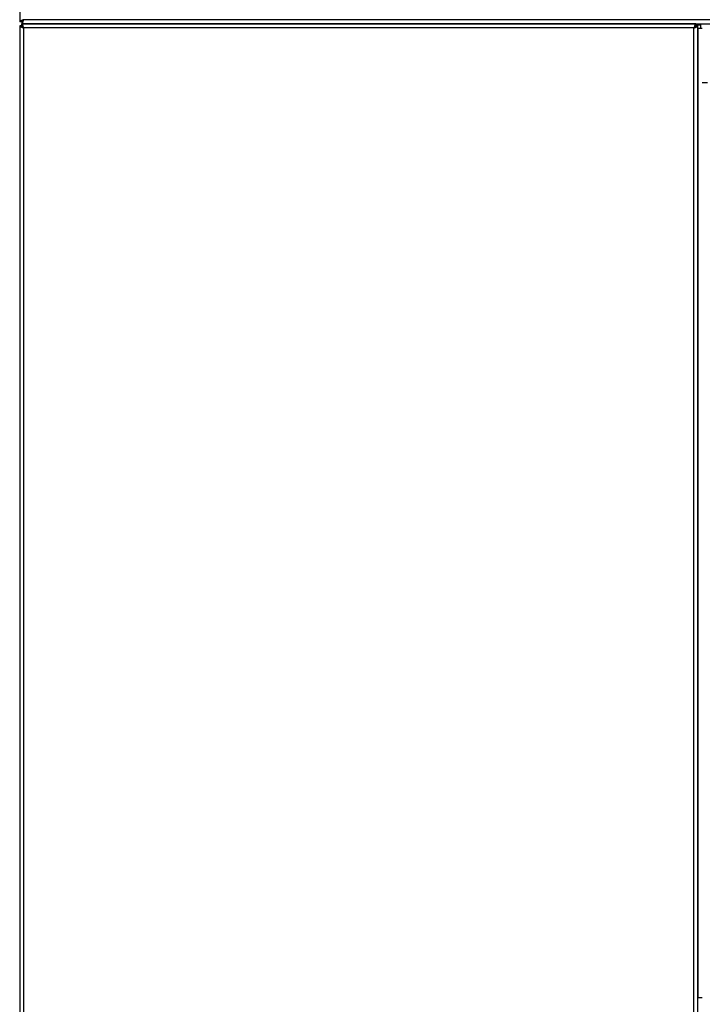
# Model space of a CAD drawing. Units: inches. Extents: x -114 to 112, y -319 to -183.
# Drawn here: x -61 to -49, y -280 to -263 of the extents above; entities that cross this region are included whole.
import ezdxf

# ---------------------------------------------------------------- set-up
doc = ezdxf.new("R2010")
doc.units = ezdxf.units.IN
doc.header["$MEASUREMENT"] = 0
for name, color, linetype in [('30176', 7, 'Continuous'), ('Default', 7, 'Continuous'), ('PL53600', 7, 'Continuous'), ('PL53735', 7, 'Continuous'), ('PL53736', 7, 'Continuous'), ('PL53869', 7, 'Continuous')]:
    doc.layers.add(name, color=color, linetype=linetype)

# ---------------------------------------------------------------- blocks, each defined once
blk = doc.blocks.new('SE')
at = {"layer": '30176', "color": 7, "linetype": 'Continuous'}
blk.add_line((-155.761, -63.412), (-155.761, -63.488), dxfattribs=at)
at = {"layer": 'PL53600', "color": 7, "linetype": 'Continuous'}
for p, q in [((-155.84, -63.429), (-155.761, -63.429)), ((-155.729, -64.429), (-155.637, -64.429))]:
    blk.add_line(p, q, dxfattribs=at)
at = {"layer": 'PL53735', "color": 7, "linetype": 'Continuous'}
for p, q in [((-167.584, -53.463), (-167.584, -63.376)), ((-167.548, -63.376), (-167.584, -63.376)), ((-167.548, -63.376), (-167.548, -63.412)), ((-167.548, -63.412), (-117.725, -63.412)), ((-117.761, -63.34), (-167.512, -63.34))]:
    blk.add_line(p, q, dxfattribs=at)
for points, knots in [([(-167.512, -63.34), (-167.521, -63.343), (-167.531, -63.346), (-167.548, -63.352), (-167.556, -63.355), (-167.57, -63.361), (-167.575, -63.364), (-167.582, -63.37), (-167.584, -63.373), (-167.584, -63.376)], [0, 0, 0, 0, 0.25, 0.25, 0.5, 0.5, 0.75, 0.75, 1, 1, 1, 1]), ([(-167.512, -63.34), (-167.521, -63.346), (-167.531, -63.352), (-167.544, -63.364), (-167.548, -63.37), (-167.548, -63.376)], [0, 0, 0, 0, 0.5, 0.5, 1, 1, 1, 1]), ([(-167.548, -63.412), (-167.545, -63.412), (-167.542, -63.41), (-167.536, -63.403), (-167.533, -63.398), (-167.527, -63.384), (-167.524, -63.376), (-167.518, -63.359), (-167.515, -63.35), (-167.512, -63.34)], [0, 0, 0, 0, 0.25, 0.25, 0.5, 0.5, 0.75, 0.75, 1, 1, 1, 1]), ([(-167.548, -63.376), (-167.542, -63.376), (-167.536, -63.372), (-167.524, -63.359), (-167.518, -63.35), (-167.512, -63.34)], [0, 0, 0, 0, 0.5, 0.5, 1, 1, 1, 1])]:
    blk.add_open_spline(points, degree=3, knots=knots, dxfattribs=at)
at = {"layer": 'PL53736', "color": 7, "linetype": 'Continuous'}
for p, q in [((-167.548, -63.448), (-167.584, -63.448)), ((-167.584, -63.448), (-167.584, -85.379)), ((-167.548, -63.448), (-167.548, -63.412)), ((-155.84, -63.412), (-167.548, -63.412)), ((-155.84, -63.448), (-155.84, -63.412)), ((-155.84, -63.448), (-155.804, -63.448)), ((-155.804, -85.379), (-155.804, -63.448)), ((-155.876, -63.484), (-167.512, -63.484)), ((-167.512, -85.379), (-167.512, -63.484)), ((-155.876, -85.379), (-155.876, -63.484))]:
    blk.add_line(p, q, dxfattribs=at)
for points, knots in [([(-167.584, -63.448), (-167.584, -63.451), (-167.582, -63.454), (-167.575, -63.46), (-167.57, -63.463), (-167.556, -63.469), (-167.548, -63.472), (-167.531, -63.478), (-167.521, -63.481), (-167.512, -63.484)], [0, 0, 0, 0, 0.25, 0.25, 0.5, 0.5, 0.75, 0.75, 1, 1, 1, 1]), ([(-167.512, -63.484), (-167.515, -63.475), (-167.518, -63.465), (-167.524, -63.448), (-167.527, -63.44), (-167.533, -63.426), (-167.536, -63.421), (-167.542, -63.414), (-167.545, -63.412), (-167.548, -63.412)], [0, 0, 0, 0, 0.25, 0.25, 0.5, 0.5, 0.75, 0.75, 1, 1, 1, 1]), ([(-167.512, -63.484), (-167.518, -63.475), (-167.524, -63.465), (-167.536, -63.452), (-167.542, -63.448), (-167.548, -63.448)], [0, 0, 0, 0, 0.5, 0.5, 1, 1, 1, 1]), ([(-167.548, -63.448), (-167.548, -63.454), (-167.544, -63.46), (-167.531, -63.472), (-167.521, -63.478), (-167.512, -63.484)], [0, 0, 0, 0, 0.5, 0.5, 1, 1, 1, 1]), ([(-155.84, -63.412), (-155.843, -63.412), (-155.846, -63.414), (-155.852, -63.421), (-155.855, -63.426), (-155.861, -63.44), (-155.864, -63.448), (-155.87, -63.465), (-155.873, -63.475), (-155.876, -63.484)], [0, 0, 0, 0, 0.25, 0.25, 0.5, 0.5, 0.75, 0.75, 1, 1, 1, 1]), ([(-155.876, -63.484), (-155.867, -63.481), (-155.857, -63.478), (-155.84, -63.472), (-155.832, -63.469), (-155.818, -63.463), (-155.813, -63.46), (-155.806, -63.454), (-155.804, -63.451), (-155.804, -63.448)], [0, 0, 0, 0, 0.25, 0.25, 0.5, 0.5, 0.75, 0.75, 1, 1, 1, 1]), ([(-155.876, -63.484), (-155.867, -63.478), (-155.857, -63.472), (-155.844, -63.46), (-155.84, -63.454), (-155.84, -63.448)], [0, 0, 0, 0, 0.5, 0.5, 1, 1, 1, 1]), ([(-155.84, -63.448), (-155.846, -63.448), (-155.852, -63.452), (-155.864, -63.465), (-155.87, -63.475), (-155.876, -63.484)], [0, 0, 0, 0, 0.5, 0.5, 1, 1, 1, 1])]:
    blk.add_open_spline(points, degree=3, knots=knots, dxfattribs=at)
at = {"layer": 'PL53869', "color": 7, "linetype": 'Continuous'}
for p, q in [((-155.804, -63.488), (-155.804, -63.488)), ((-155.804, -63.488), (-155.804, -80.327)), ((-155.804, -63.488), (-155.729, -63.488)), ((-155.804, -80.327), (-155.804, -80.327)), ((-155.804, -80.327), (-155.729, -80.327))]:
    blk.add_line(p, q, dxfattribs=at)

msp = doc.modelspace()

# ---------------------------------------------------------------- block references
at = {"layer": 'Default'}
msp.add_blockref('SE', (106.50632, -199.40246), dxfattribs=at)

doc.saveas('drawing.dxf')
